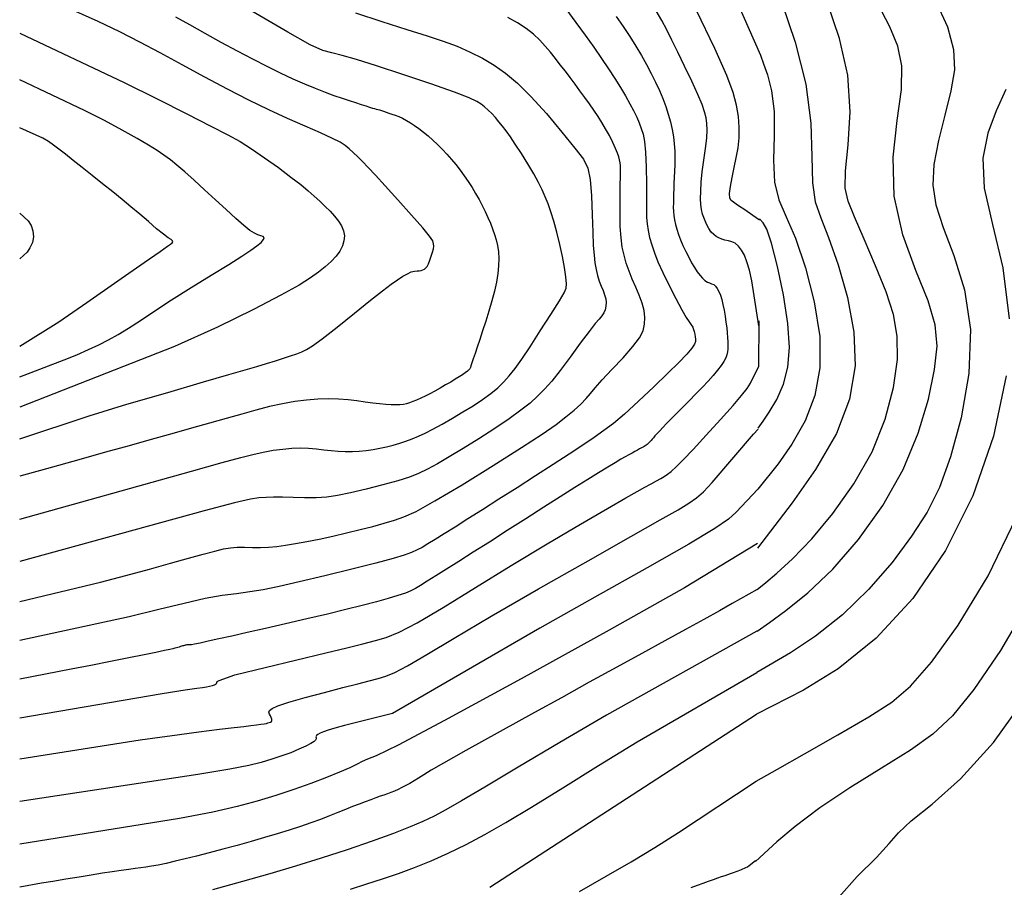
# Model space of a CAD drawing. Extents: x 359367 to 362567, y 1019128 to 1022286.
# Drawn here: x 359624 to 359726, y 1020432 to 1020522 of the extents above; entities that cross this region are included whole.
import ezdxf

# ---------------------------------------------------------------- set-up
doc = ezdxf.new("R2010")
doc.units = 0
doc.header["$LTSCALE"] = 25
doc.header["$MEASUREMENT"] = 0
doc.layers.add('INDEX', color=1, linetype='CONTINUOUS')
doc.layers.add('INTER', color=33, linetype='CONTINUOUS')

msp = doc.modelspace()

# ---------------------------------------------------------------- linework, layer by layer
at = {"layer": 'INDEX', "linetype": 'CONTINUOUS'}
for points, elevation in [([(359700.54, 1020463.24), (359701.42, 1020463.96), (359702.58, 1020464.93), (359704.2, 1020466.43), (359706.18, 1020468.48), (359708.37, 1020471.11), (359710.54, 1020474.17), (359712.41, 1020477.48), (359713.78, 1020480.87), (359714.63, 1020484.12), (359715.03, 1020487.02), (359715.02, 1020489.44), (359714.62, 1020491.66), (359713.85, 1020494.02), (359712.78, 1020496.72), (359711.61, 1020499.46), (359710.6, 1020501.77), (359709.94, 1020503.37), (359709.64, 1020504.74), (359709.67, 1020506.53), (359709.94, 1020509.22), (359710.13, 1020512.63), (359709.91, 1020516.4), (359709.04, 1020520.2), (359707.79, 1020523.85)], 2410), ([(359728.74, 1020462.17), (359725.7, 1020456.96), (359722.94, 1020452.92), (359720.72, 1020450.18), (359718.7, 1020448.29), (359716.37, 1020446.66), (359713.4, 1020444.79), (359710.11, 1020442.74), (359707, 1020440.68), (359704.46, 1020438.77), (359702.57, 1020437.17), (359700.37, 1020435.14)], 2400)]:
    msp.add_lwpolyline(points, dxfattribs=dict(at, elevation=elevation))
for points in [[(359685.98, 1020522.47), (359686.69, 1020521.43), (359687.37, 1020520.41), (359687.99, 1020519.41), (359688.57, 1020518.44), (359688.57, 1020518.44), (359689.11, 1020517.5), (359689.59, 1020516.59), (359690.03, 1020515.7), (359690.03, 1020515.7), (359690.43, 1020514.84), (359690.78, 1020514), (359691.08, 1020513.18), (359691.08, 1020513.18), (359691.35, 1020512.38), (359691.57, 1020511.58), (359691.75, 1020510.81), (359691.75, 1020510.81), (359691.88, 1020510.04), (359691.97, 1020509.3), (359692.03, 1020508.56), (359692.03, 1020508.56), (359692.04, 1020507.84), (359692.02, 1020507.15), (359691.99, 1020506.47), (359691.99, 1020506.47), (359691.96, 1020505.84), (359691.94, 1020505.24), (359691.92, 1020504.67), (359691.92, 1020504.67), (359691.9, 1020504.14), (359691.89, 1020503.64), (359691.88, 1020503.18), (359691.88, 1020503.18), (359691.87, 1020502.75), (359691.88, 1020502.33), (359691.91, 1020501.91), (359691.91, 1020501.91), (359691.98, 1020501.46), (359692.09, 1020500.99), (359692.23, 1020500.48), (359692.23, 1020500.48), (359692.4, 1020499.95), (359692.62, 1020499.39), (359692.87, 1020498.81), (359692.87, 1020498.81), (359693.15, 1020498.2), (359693.46, 1020497.59), (359693.76, 1020497.02), (359693.76, 1020497.02), (359694.06, 1020496.52), (359694.35, 1020496.08), (359694.63, 1020495.72), (359694.63, 1020495.72), (359694.89, 1020495.42), (359695.14, 1020495.19), (359695.39, 1020495.03), (359695.39, 1020495.03), (359695.61, 1020494.94), (359695.83, 1020494.86), (359696.04, 1020494.76), (359696.04, 1020494.76), (359696.23, 1020494.59), (359696.41, 1020494.36), (359696.58, 1020494.05), (359696.58, 1020494.05), (359696.73, 1020493.67), (359696.87, 1020493.22), (359697, 1020492.7), (359697, 1020492.7), (359697.12, 1020492.11), (359697.23, 1020491.49), (359697.31, 1020490.87), (359697.31, 1020490.87), (359697.39, 1020490.3), (359697.44, 1020489.77), (359697.48, 1020489.28), (359697.48, 1020489.28), (359697.51, 1020488.84), (359697.51, 1020488.45), (359697.5, 1020488.1), (359697.5, 1020488.1), (359697.47, 1020487.8), (359697.41, 1020487.5), (359697.28, 1020487.18), (359697.28, 1020487.18), (359697.08, 1020486.81), (359696.8, 1020486.39), (359696.44, 1020485.91), (359696.44, 1020485.91), (359695.99, 1020485.38), (359695.47, 1020484.8), (359694.87, 1020484.15), (359694.87, 1020484.15), (359694.2, 1020483.46), (359693.5, 1020482.76), (359692.82, 1020482.07), (359692.82, 1020482.07), (359692.2, 1020481.45), (359691.66, 1020480.9), (359691.18, 1020480.41), (359690.77, 1020479.99), (359690.44, 1020479.63), (359690.17, 1020479.34), (359690.17, 1020479.34), (359689.97, 1020479.12), (359689.83, 1020478.94), (359689.7, 1020478.79), (359689.7, 1020478.79), (359689.59, 1020478.66), (359689.47, 1020478.54), (359689.36, 1020478.43), (359689.36, 1020478.43), (359689.26, 1020478.33), (359689.16, 1020478.24), (359689.06, 1020478.17), (359689.06, 1020478.17), (359688.97, 1020478.1), (359688.86, 1020478.04), (359688.74, 1020477.97), (359688.74, 1020477.97), (359688.58, 1020477.88), (359688.39, 1020477.78), (359688.16, 1020477.65), (359688.16, 1020477.65), (359687.9, 1020477.51), (359687.61, 1020477.35), (359687.28, 1020477.17), (359687.28, 1020477.17), (359686.91, 1020476.96), (359686.46, 1020476.71), (359685.87, 1020476.36), (359685.87, 1020476.36), (359685.1, 1020475.9), (359684.15, 1020475.32), (359683.02, 1020474.61), (359683.02, 1020474.61), (359681.69, 1020473.78), (359680.18, 1020472.83), (359678.49, 1020471.75), (359678.49, 1020471.75), (359676.63, 1020470.57), (359674.71, 1020469.34), (359672.86, 1020468.16), (359672.86, 1020468.16), (359671.19, 1020467.1), (359669.71, 1020466.16), (359668.42, 1020465.35), (359668.42, 1020465.35), (359667.33, 1020464.66), (359666.44, 1020464.1), (359665.74, 1020463.67), (359665.74, 1020463.67), (359665.22, 1020463.36), (359664.74, 1020463.12), (359664.18, 1020462.89), (359664.18, 1020462.89), (359663.41, 1020462.64), (359662.41, 1020462.34), (359661.19, 1020461.99), (359661.19, 1020461.99), (359659.73, 1020461.61), (359658.04, 1020461.19), (359656.12, 1020460.72), (359656.12, 1020460.72), (359653.99, 1020460.22), (359651.8, 1020459.71), (359649.71, 1020459.23), (359649.71, 1020459.23), (359647.84, 1020458.8), (359646.24, 1020458.44), (359644.89, 1020458.14), (359644.89, 1020458.14), (359643.8, 1020457.9), (359642.97, 1020457.72), (359642.4, 1020457.61), (359642.4, 1020457.61), (359642.07, 1020457.55), (359641.92, 1020457.53), (359641.84, 1020457.53), (359641.84, 1020457.53), (359641.78, 1020457.54), (359641.72, 1020457.53), (359641.65, 1020457.53), (359641.65, 1020457.53), (359641.58, 1020457.52), (359641.5, 1020457.5), (359641.43, 1020457.49), (359641.43, 1020457.49), (359641.34, 1020457.47), (359641.26, 1020457.44), (359641.16, 1020457.42), (359641.16, 1020457.42), (359641.05, 1020457.39), (359640.93, 1020457.35), (359640.8, 1020457.31), (359640.8, 1020457.31), (359640.66, 1020457.27), (359640.51, 1020457.23), (359640.34, 1020457.19), (359640.15, 1020457.13), (359639.83, 1020457.06), (359639.28, 1020456.94), (359639.28, 1020456.94), (359638.4, 1020456.75), (359637.17, 1020456.51), (359635.6, 1020456.19), (359635.6, 1020456.19), (359633.71, 1020455.82), (359631.66, 1020455.41), (359629.63, 1020455.02), (359624.32, 1020453.98)], [(359640.42, 1020522.43), (359641.86, 1020521.63), (359641.86, 1020521.63), (359643.45, 1020520.75), (359645.12, 1020519.83), (359646.78, 1020518.93), (359646.78, 1020518.93), (359648.37, 1020518.1), (359649.85, 1020517.34), (359651.25, 1020516.66), (359651.25, 1020516.66), (359652.55, 1020516.04), (359653.75, 1020515.51), (359654.86, 1020515.05), (359654.86, 1020515.05), (359655.88, 1020514.65), (359656.8, 1020514.32), (359657.64, 1020514.04), (359657.64, 1020514.04), (359658.38, 1020513.79), (359659.04, 1020513.57), (359659.6, 1020513.38), (359659.6, 1020513.38), (359660.08, 1020513.23), (359660.47, 1020513.1), (359660.77, 1020513.01), (359660.77, 1020513.01), (359660.99, 1020512.95), (359661.16, 1020512.91), (359661.32, 1020512.87), (359661.32, 1020512.87), (359661.49, 1020512.81), (359661.7, 1020512.75), (359661.93, 1020512.68), (359661.93, 1020512.68), (359662.19, 1020512.59), (359662.48, 1020512.49), (359662.79, 1020512.39), (359662.79, 1020512.39), (359663.14, 1020512.26), (359663.5, 1020512.12), (359663.88, 1020511.95), (359663.88, 1020511.95), (359664.28, 1020511.74), (359664.7, 1020511.49), (359665.13, 1020511.21), (359665.13, 1020511.21), (359665.58, 1020510.89), (359666.04, 1020510.53), (359666.52, 1020510.13), (359666.52, 1020510.13), (359667.01, 1020509.7), (359667.51, 1020509.23), (359668, 1020508.74), (359668, 1020508.74), (359668.48, 1020508.23), (359668.95, 1020507.71), (359669.4, 1020507.16), (359669.4, 1020507.16), (359669.84, 1020506.6), (359670.26, 1020506.02), (359670.67, 1020505.42), (359671.07, 1020504.8), (359671.44, 1020504.18), (359671.8, 1020503.55), (359671.8, 1020503.55), (359672.13, 1020502.93), (359672.43, 1020502.32), (359672.71, 1020501.71), (359672.71, 1020501.71), (359672.96, 1020501.12), (359673.19, 1020500.53), (359673.39, 1020499.95), (359673.39, 1020499.95), (359673.57, 1020499.38), (359673.71, 1020498.79), (359673.8, 1020498.16), (359673.8, 1020498.16), (359673.83, 1020497.47), (359673.81, 1020496.72), (359673.73, 1020495.91), (359673.73, 1020495.91), (359673.59, 1020495.03), (359673.39, 1020494.09), (359673.13, 1020493.09), (359673.13, 1020493.09), (359672.82, 1020492.03), (359672.48, 1020490.97), (359672.15, 1020489.97), (359672.15, 1020489.97), (359671.86, 1020489.08), (359671.6, 1020488.31), (359671.38, 1020487.65), (359671.38, 1020487.65), (359671.2, 1020487.1), (359671.06, 1020486.68), (359670.96, 1020486.38), (359670.96, 1020486.38), (359670.9, 1020486.18), (359670.83, 1020486.05), (359670.74, 1020485.94), (359670.74, 1020485.94), (359670.59, 1020485.81), (359670.37, 1020485.64), (359670.09, 1020485.45), (359670.09, 1020485.45), (359669.75, 1020485.23), (359669.34, 1020484.98), (359668.87, 1020484.69), (359668.87, 1020484.69), (359668.34, 1020484.39), (359667.78, 1020484.07), (359667.23, 1020483.76), (359667.23, 1020483.76), (359666.7, 1020483.48), (359666.21, 1020483.23), (359665.76, 1020483.01), (359665.76, 1020483.01), (359665.34, 1020482.83), (359664.95, 1020482.67), (359664.61, 1020482.54), (359664.61, 1020482.54), (359664.29, 1020482.45), (359663.97, 1020482.38), (359663.62, 1020482.34), (359663.62, 1020482.34), (359663.2, 1020482.33), (359662.71, 1020482.34), (359662.15, 1020482.37), (359662.15, 1020482.37), (359661.51, 1020482.43), (359660.8, 1020482.51), (359660.02, 1020482.61), (359660.02, 1020482.61), (359659.17, 1020482.74), (359658.25, 1020482.86), (359657.27, 1020482.94), (359657.27, 1020482.94), (359656.23, 1020482.97), (359655.12, 1020482.94), (359653.97, 1020482.83), (359653.97, 1020482.83), (359652.75, 1020482.67), (359651.47, 1020482.44), (359650.14, 1020482.15), (359650.14, 1020482.15), (359648.74, 1020481.8), (359647.26, 1020481.39), (359645.66, 1020480.94), (359645.66, 1020480.94), (359643.93, 1020480.45), (359642.06, 1020479.92), (359640.05, 1020479.35), (359640.05, 1020479.35), (359637.91, 1020478.75), (359635.62, 1020478.11), (359633.2, 1020477.43), (359633.2, 1020477.43), (359630.68, 1020476.73), (359628.34, 1020476.08), (359626.48, 1020475.56), (359624.32, 1020474.95)], [(359624.32, 1020502.15), (359625.21, 1020501.34), (359625.49, 1020500.87), (359625.69, 1020500.32), (359625.75, 1020499.71), (359625.75, 1020499.71), (359625.63, 1020499.11), (359625.38, 1020498.56), (359625.09, 1020498.11), (359624.32, 1020497.43)], [(359700.54, 1020463.24), (359697.95, 1020461.79), (359696.63, 1020461.05), (359695.01, 1020460.16), (359693.13, 1020459.12), (359693.13, 1020459.12), (359691, 1020457.95), (359688.63, 1020456.64), (359686.02, 1020455.21), (359686.02, 1020455.21), (359683.19, 1020453.66), (359680.3, 1020452.07), (359677.53, 1020450.55), (359670.43, 1020446.62)], [(359670.43, 1020446.62), (359666.86, 1020444.57), (359666.1, 1020444.11), (359665.53, 1020443.76), (359665.08, 1020443.48), (359665.08, 1020443.48), (359664.65, 1020443.22), (359664.23, 1020442.99), (359663.82, 1020442.78), (359663.82, 1020442.78), (359663.43, 1020442.59), (359663.05, 1020442.42), (359662.69, 1020442.27), (359662.69, 1020442.27), (359662.33, 1020442.14), (359661.96, 1020442.01), (359661.56, 1020441.88), (359661.56, 1020441.88), (359661.11, 1020441.71), (359660.6, 1020441.53), (359660.03, 1020441.31), (359660.03, 1020441.31), (359659.41, 1020441.07), (359658.73, 1020440.81), (359657.99, 1020440.51), (359657.99, 1020440.51), (359657.2, 1020440.19), (359656.34, 1020439.85), (359655.41, 1020439.5), (359655.41, 1020439.5), (359654.41, 1020439.14), (359653.33, 1020438.77), (359652.17, 1020438.39), (359652.17, 1020438.39), (359650.94, 1020438.01), (359649.62, 1020437.61), (359648.23, 1020437.21), (359648.23, 1020437.21), (359646.78, 1020436.81), (359645.31, 1020436.41), (359643.9, 1020436.04), (359643.9, 1020436.04), (359642.6, 1020435.71), (359641.42, 1020435.42), (359640.37, 1020435.17), (359640.37, 1020435.17), (359639.44, 1020434.95), (359638.63, 1020434.78), (359637.95, 1020434.65), (359637.95, 1020434.65), (359637.37, 1020434.56), (359636.84, 1020434.49), (359636.27, 1020434.42), (359636.27, 1020434.42), (359635.6, 1020434.32), (359634.8, 1020434.21), (359633.89, 1020434.07), (359633.89, 1020434.07), (359632.86, 1020433.92), (359631.72, 1020433.73), (359630.45, 1020433.53), (359630.45, 1020433.53), (359629.09, 1020433.31), (359627.76, 1020433.09), (359626.58, 1020432.89), (359624.32, 1020432.49)], [(359693.73, 1020432.44), (359694.38, 1020432.68), (359694.97, 1020432.9), (359694.97, 1020432.9), (359695.52, 1020433.1), (359696.02, 1020433.28), (359696.47, 1020433.44), (359696.47, 1020433.44), (359696.86, 1020433.58), (359697.22, 1020433.71), (359697.52, 1020433.81), (359697.77, 1020433.89), (359697.99, 1020433.97), (359698.19, 1020434.04), (359698.19, 1020434.04), (359698.38, 1020434.1), (359698.56, 1020434.17), (359698.74, 1020434.24), (359698.74, 1020434.24), (359698.91, 1020434.31), (359699.07, 1020434.37), (359699.23, 1020434.44), (359699.23, 1020434.44), (359699.38, 1020434.52), (359699.54, 1020434.6), (359699.71, 1020434.72), (359700.37, 1020435.23)]]:
    msp.add_lwpolyline(points, dxfattribs=at)
at = {"layer": 'INTER', "linetype": 'CONTINUOUS'}
for p, q in [((359700.17, 1020479.31, 2416), (359700.64, 1020479.84, 2416)), ((359700.46, 1020450.35, 2404), (359672.89, 1020432.46, 2404))]:
    msp.add_line(p, q, dxfattribs=at)
at = {"layer": 'INTER', "linetype": 'CONTINUOUS', "flags": 128}
for points in [[(359700.95, 1020529.43), (359701.9, 1020527), (359703.1, 1020523.87), (359704.47, 1020519.81), (359705.57, 1020515.47), (359706.07, 1020511.45), (359706.18, 1020508), (359706.24, 1020505.28), (359706.53, 1020503.33), (359707.1, 1020501.66), (359707.91, 1020499.64), (359708.91, 1020496.82), (359709.87, 1020493.43), (359710.53, 1020489.84), (359710.65, 1020486.36), (359710.08, 1020482.92), (359708.72, 1020479.36), (359706.57, 1020475.64), (359704.16, 1020472.2), (359700.57, 1020467.53)], [(359718.92, 1020524.17), (359720.19, 1020521.39), (359720.84, 1020519.06), (359720.92, 1020516.97), (359720.56, 1020514.78), (359719.94, 1020512.28), (359719.27, 1020509.64), (359718.78, 1020507.17), (359718.68, 1020505.04), (359719, 1020503), (359719.76, 1020500.67), (359720.87, 1020497.76), (359721.96, 1020494.23), (359722.58, 1020490.13), (359722.4, 1020485.57), (359721.61, 1020481.01), (359720.52, 1020476.97), (359719.39, 1020473.81), (359718.1, 1020471.23), (359716.5, 1020468.76), (359714.47, 1020466.05), (359712.05, 1020463.26), (359709.36, 1020460.64), (359706.55, 1020458.43), (359703.97, 1020456.72), (359700.49, 1020454.66)], [(359700.52, 1020458.95), (359701.81, 1020459.86), (359703.5, 1020461.07), (359705.77, 1020462.9), (359708.37, 1020465.36), (359711.02, 1020468.42), (359713.51, 1020471.92), (359715.61, 1020475.65), (359717.18, 1020479.41), (359718.24, 1020482.94), (359718.87, 1020485.98), (359719.13, 1020488.41), (359718.94, 1020490.6), (359718.21, 1020493.07), (359716.95, 1020496.22), (359715.6, 1020499.92), (359714.7, 1020503.92), (359714.6, 1020507.95), (359715.01, 1020511.72), (359715.44, 1020514.92), (359715.48, 1020517.39), (359715.07, 1020519.41), (359714.23, 1020521.41), (359713.03, 1020523.7)], [(359700.88, 1020518.46), (359701.2, 1020517.59), (359701.59, 1020516.44), (359702, 1020514.78), (359702.28, 1020512.65), (359702.29, 1020510.18), (359702.23, 1020507.64), (359702.32, 1020505.36), (359702.77, 1020503.53), (359703.52, 1020501.77), (359704.48, 1020499.55), (359705.52, 1020496.51), (359706.44, 1020492.97), (359707, 1020489.39), (359707.01, 1020486.17), (359706.49, 1020483.3), (359705.49, 1020480.69), (359704.13, 1020478.29), (359702.69, 1020476.24), (359700.61, 1020473.62)], [(359726.23, 1020514.93), (359725.24, 1020512.72), (359724.37, 1020510.41), (359723.87, 1020507.82), (359724, 1020504.74), (359724.86, 1020500.97), (359725.94, 1020496.48), (359726.59, 1020491.24)], [(359700.64, 1020479.94), (359701.15, 1020480.66), (359701.79, 1020481.59), (359702.57, 1020482.9), (359703.27, 1020484.46), (359703.72, 1020486.22), (359703.88, 1020488.28), (359703.72, 1020490.76), (359703.27, 1020493.69), (359702.65, 1020496.64), (359702.02, 1020499.04), (359701.53, 1020500.48), (359701.17, 1020501.16), (359700.78, 1020501.55)], [(359700.71, 1020491.02), (359700.68, 1020486.28)], [(359726.26, 1020485.33), (359724.96, 1020479.09), (359722.83, 1020472.95), (359719.99, 1020467.3), (359716.61, 1020462.33), (359712.85, 1020458.21), (359708.92, 1020455.07), (359705.32, 1020452.84), (359700.46, 1020450.36)], [(359700.42, 1020443.45), (359702.63, 1020444.69), (359705.43, 1020446.27), (359708.86, 1020448.23), (359712.06, 1020450.1), (359714.45, 1020451.61), (359716.39, 1020453.27), (359718.54, 1020455.75), (359721.32, 1020459.58), (359724.42, 1020464.67), (359727.33, 1020470.73)], [(359708.99, 1020431.45), (359710.87, 1020433.59), (359712.86, 1020435.57), (359714.16, 1020436.99), (359715.13, 1020438.1), (359716.44, 1020439.34), (359718.61, 1020441.08), (359721.54, 1020443.68), (359724.97, 1020447.45), (359728.65, 1020452.57)]]:
    msp.add_lwpolyline(points, dxfattribs=at)
at = {"layer": 'INTER', "linetype": 'CONTINUOUS'}
for points in [[(359624.32, 1020478.84), (359631.49, 1020481.21), (359635.4, 1020482.39), (359639.62, 1020483.63), (359643.33, 1020484.7), (359643.33, 1020484.7), (359645.92, 1020485.46), (359647.62, 1020485.95), (359648.81, 1020486.3), (359648.81, 1020486.3), (359649.83, 1020486.61), (359650.76, 1020486.89), (359651.59, 1020487.16), (359651.59, 1020487.16), (359652.32, 1020487.4), (359652.95, 1020487.62), (359653.48, 1020487.83), (359653.48, 1020487.83), (359653.96, 1020488.04), (359654.58, 1020488.42), (359655.59, 1020489.16), (359655.59, 1020489.16), (359657.12, 1020490.37), (359658.91, 1020491.8), (359660.58, 1020493.14), (359660.58, 1020493.14), (359661.82, 1020494.12), (359662.7, 1020494.8), (359663.36, 1020495.27), (359663.36, 1020495.27), (359663.91, 1020495.63), (359664.39, 1020495.89), (359664.79, 1020496.07), (359664.79, 1020496.07), (359665.11, 1020496.15), (359665.38, 1020496.18), (359665.6, 1020496.2), (359665.6, 1020496.2), (359665.81, 1020496.23), (359665.99, 1020496.29), (359666.15, 1020496.37), (359666.15, 1020496.37), (359666.3, 1020496.48), (359666.43, 1020496.65), (359666.57, 1020496.91), (359666.57, 1020496.91), (359666.72, 1020497.28), (359666.86, 1020497.7), (359666.99, 1020498.11), (359666.99, 1020498.11), (359667.08, 1020498.45), (359667.11, 1020498.73), (359667.1, 1020498.99), (359667.1, 1020498.99), (359667, 1020499.28), (359666.67, 1020499.77), (359665.97, 1020500.62), (359665.97, 1020500.62), (359664.8, 1020501.95), (359663.41, 1020503.51), (359662.09, 1020504.97), (359662.09, 1020504.97), (359661.09, 1020506.07), (359660.34, 1020506.86), (359659.76, 1020507.47), (359659.76, 1020507.47), (359659.25, 1020507.98), (359658.78, 1020508.43), (359658.37, 1020508.81), (359658.37, 1020508.81), (359657.97, 1020509.13), (359657.45, 1020509.47), (359656.63, 1020509.88), (359656.63, 1020509.88), (359655.4, 1020510.44), (359653.82, 1020511.13), (359652.01, 1020511.94), (359652.01, 1020511.94), (359650.07, 1020512.83), (359648.01, 1020513.84), (359645.8, 1020514.95), (359645.8, 1020514.95), (359643.47, 1020516.19), (359641.1, 1020517.47), (359638.82, 1020518.7), (359638.82, 1020518.7), (359636.72, 1020519.81), (359634.66, 1020520.87), (359632.44, 1020521.94), (359624.32, 1020525.59)], [(359698.39, 1020524.08), (359700.88, 1020518.46)], [(359680.76, 1020523.28), (359681.8, 1020521.86), (359681.8, 1020521.86), (359682.76, 1020520.53), (359683.64, 1020519.29), (359684.44, 1020518.14), (359684.44, 1020518.14), (359685.16, 1020517.07), (359685.82, 1020516.06), (359686.41, 1020515.13), (359686.41, 1020515.13), (359686.93, 1020514.26), (359687.39, 1020513.46), (359687.77, 1020512.74), (359687.77, 1020512.74), (359688.09, 1020512.08), (359688.34, 1020511.47), (359688.56, 1020510.89), (359688.56, 1020510.89), (359688.74, 1020510.3), (359688.89, 1020509.54), (359689, 1020508.44), (359689, 1020508.44), (359689.06, 1020506.9), (359689.09, 1020505.19), (359689.09, 1020503.64), (359689.09, 1020503.64), (359689.09, 1020502.51), (359689.11, 1020501.7), (359689.16, 1020501.04), (359689.16, 1020501.04), (359689.27, 1020500.36), (359689.42, 1020499.64), (359689.64, 1020498.87), (359689.64, 1020498.87), (359689.91, 1020498.05), (359690.28, 1020497.12), (359690.78, 1020496), (359690.78, 1020496), (359691.43, 1020494.68), (359692.12, 1020493.32), (359692.75, 1020492.16), (359692.75, 1020492.16), (359693.2, 1020491.38), (359693.51, 1020490.9), (359693.72, 1020490.59), (359693.72, 1020490.59), (359693.87, 1020490.36), (359693.97, 1020490.14), (359694.04, 1020489.91), (359694.04, 1020489.91), (359694.1, 1020489.65), (359694.14, 1020489.37), (359694.16, 1020489.11), (359694.16, 1020489.11), (359694.16, 1020488.87), (359694.06, 1020488.6), (359693.78, 1020488.2), (359693.78, 1020488.2), (359693.26, 1020487.59), (359692.45, 1020486.73), (359691.31, 1020485.6), (359689.85, 1020484.19), (359688.28, 1020482.7), (359686.83, 1020481.39), (359686.83, 1020481.39), (359685.68, 1020480.41), (359684.7, 1020479.67), (359683.7, 1020478.97), (359683.7, 1020478.97), (359682.51, 1020478.17), (359681.1, 1020477.24), (359679.46, 1020476.18), (359679.46, 1020476.18), (359677.63, 1020475), (359675.72, 1020473.77), (359673.85, 1020472.58), (359673.85, 1020472.58), (359672.15, 1020471.5), (359670.65, 1020470.54), (359669.33, 1020469.71), (359669.33, 1020469.71), (359668.2, 1020469), (359667.25, 1020468.42), (359666.5, 1020467.96), (359666.5, 1020467.96), (359665.91, 1020467.61), (359665.4, 1020467.34), (359664.82, 1020467.09), (359664.82, 1020467.09), (359664.06, 1020466.81), (359662.9, 1020466.46), (359661.13, 1020465.98), (359661.13, 1020465.98), (359658.65, 1020465.35), (359655.84, 1020464.66), (359653.21, 1020464.04), (359653.21, 1020464.04), (359651.12, 1020463.56), (359649.48, 1020463.23), (359648.09, 1020463), (359648.09, 1020463), (359646.73, 1020462.82), (359645.25, 1020462.62), (359643.49, 1020462.31), (359643.49, 1020462.31), (359641.31, 1020461.82), (359638.7, 1020461.18), (359635.62, 1020460.44), (359624.32, 1020457.98)], [(359624.32, 1020470.52), (359642.08, 1020475.49), (359645.26, 1020476.38), (359647.16, 1020476.91), (359648.4, 1020477.22), (359648.4, 1020477.22), (359649.48, 1020477.46), (359650.51, 1020477.64), (359651.5, 1020477.77), (359651.5, 1020477.77), (359652.44, 1020477.85), (359653.34, 1020477.89), (359654.18, 1020477.86), (359654.18, 1020477.86), (359654.98, 1020477.79), (359655.75, 1020477.7), (359656.5, 1020477.61), (359656.5, 1020477.61), (359657.24, 1020477.55), (359657.97, 1020477.52), (359658.7, 1020477.52), (359658.7, 1020477.52), (359659.42, 1020477.56), (359660.13, 1020477.62), (359660.84, 1020477.72), (359660.84, 1020477.72), (359661.54, 1020477.85), (359662.23, 1020478.01), (359662.92, 1020478.18), (359662.92, 1020478.18), (359663.59, 1020478.38), (359664.24, 1020478.6), (359664.89, 1020478.84), (359664.89, 1020478.84), (359665.53, 1020479.1), (359666.23, 1020479.42), (359667.03, 1020479.83), (359667.03, 1020479.83), (359667.98, 1020480.35), (359669.04, 1020480.96), (359670.12, 1020481.61), (359670.12, 1020481.61), (359671.18, 1020482.25), (359672.16, 1020482.89), (359673.02, 1020483.5), (359673.02, 1020483.5), (359673.73, 1020484.1), (359674.35, 1020484.7), (359674.92, 1020485.35), (359674.92, 1020485.35), (359675.52, 1020486.1), (359676.21, 1020487.05), (359677.07, 1020488.33), (359677.07, 1020488.33), (359678.12, 1020489.97), (359679.21, 1020491.68), (359680.09, 1020493.07), (359680.09, 1020493.07), (359680.6, 1020493.9), (359680.81, 1020494.38), (359680.83, 1020494.84), (359680.83, 1020494.84), (359680.76, 1020495.56), (359680.62, 1020496.52), (359680.41, 1020497.66), (359680.41, 1020497.66), (359680.14, 1020498.91), (359679.83, 1020500.17), (359679.51, 1020501.32), (359679.51, 1020501.32), (359679.21, 1020502.28), (359678.92, 1020503.1), (359678.63, 1020503.83), (359678.63, 1020503.83), (359678.31, 1020504.56), (359677.93, 1020505.33), (359677.44, 1020506.21), (359677.44, 1020506.21), (359676.83, 1020507.24), (359676.17, 1020508.31), (359675.54, 1020509.28), (359675.54, 1020509.28), (359675.03, 1020510.05), (359674.6, 1020510.64), (359674.22, 1020511.14), (359674.22, 1020511.14), (359673.85, 1020511.6), (359673.48, 1020512.03), (359673.11, 1020512.43), (359673.11, 1020512.43), (359672.74, 1020512.8), (359672.37, 1020513.13), (359672, 1020513.42), (359672, 1020513.42), (359671.56, 1020513.7), (359670.77, 1020514.07), (359669.25, 1020514.65), (359669.25, 1020514.65), (359666.82, 1020515.51), (359663.93, 1020516.49), (359661.21, 1020517.38), (359659.13, 1020518.02), (359657.64, 1020518.44), (359656.57, 1020518.71), (359656.57, 1020518.71), (359655.66, 1020518.97), (359654.35, 1020519.55), (359652.02, 1020520.84), (359652.02, 1020520.84), (359648.32, 1020523.04)], [(359700.71, 1020490.49), (359699.98, 1020495.17), (359699.73, 1020496.27), (359699.48, 1020497.13), (359699.21, 1020497.8), (359699.21, 1020497.8), (359698.92, 1020498.33), (359698.6, 1020498.74), (359698.27, 1020499.03), (359698.27, 1020499.03), (359697.92, 1020499.2), (359697.56, 1020499.3), (359697.21, 1020499.37), (359697.21, 1020499.37), (359696.88, 1020499.47), (359696.57, 1020499.6), (359696.29, 1020499.75), (359696.29, 1020499.75), (359696.04, 1020499.95), (359695.79, 1020500.2), (359695.55, 1020500.55), (359695.55, 1020500.55), (359695.31, 1020501), (359695.08, 1020501.52), (359694.89, 1020502.03), (359694.89, 1020502.03), (359694.77, 1020502.52), (359694.71, 1020503.03), (359694.68, 1020503.64), (359694.68, 1020503.64), (359694.7, 1020504.41), (359694.75, 1020505.35), (359694.85, 1020506.43), (359694.85, 1020506.43), (359695.02, 1020507.64), (359695.19, 1020508.84), (359695.32, 1020509.91), (359695.32, 1020509.91), (359695.37, 1020510.75), (359695.35, 1020511.42), (359695.25, 1020512.01), (359695.25, 1020512.01), (359695.1, 1020512.63), (359694.84, 1020513.39), (359694.4, 1020514.42), (359694.4, 1020514.42), (359693.77, 1020515.8), (359693.04, 1020517.33), (359692.33, 1020518.8), (359692.33, 1020518.8), (359691.73, 1020520.04), (359691.2, 1020521.08), (359690.67, 1020522.06), (359690.67, 1020522.06), (359690.08, 1020523.05)], [(359700.78, 1020501.44), (359699.14, 1020502.56), (359698.71, 1020502.85), (359698.36, 1020503.08), (359698.08, 1020503.28), (359698.08, 1020503.28), (359697.86, 1020503.46), (359697.72, 1020503.71), (359697.68, 1020504.17), (359697.68, 1020504.17), (359697.77, 1020504.9), (359697.95, 1020505.83), (359698.16, 1020506.85), (359698.16, 1020506.85), (359698.38, 1020507.87), (359698.56, 1020508.89), (359698.67, 1020509.94), (359698.67, 1020509.94), (359698.69, 1020511.02), (359698.6, 1020512.15), (359698.41, 1020513.32), (359698.41, 1020513.32), (359698.07, 1020514.6), (359697.41, 1020516.39), (359696.16, 1020519.16), (359696.16, 1020519.16), (359694.25, 1020523.1)], [(359659.01, 1020522.85), (359661.73, 1020521.95), (359664.32, 1020521.13), (359664.32, 1020521.13), (359666.42, 1020520.46), (359668.1, 1020519.92), (359669.53, 1020519.39), (359669.53, 1020519.39), (359670.87, 1020518.8), (359672.15, 1020518.15), (359673.36, 1020517.43), (359673.36, 1020517.43), (359674.53, 1020516.61), (359675.76, 1020515.58), (359677.15, 1020514.21), (359677.15, 1020514.21), (359678.75, 1020512.43), (359680.36, 1020510.53), (359681.7, 1020508.88), (359681.7, 1020508.88), (359682.57, 1020507.73), (359683.04, 1020506.78), (359683.28, 1020505.61), (359683.28, 1020505.61), (359683.41, 1020503.93), (359683.49, 1020501.98), (359683.54, 1020500.18), (359683.54, 1020500.18), (359683.6, 1020498.81), (359683.68, 1020497.81), (359683.77, 1020497.03), (359683.77, 1020497.03), (359683.89, 1020496.33), (359684.04, 1020495.7), (359684.22, 1020495.12), (359684.22, 1020495.12), (359684.41, 1020494.61), (359684.61, 1020494.14), (359684.77, 1020493.7), (359684.77, 1020493.7), (359684.88, 1020493.29), (359684.92, 1020492.9), (359684.9, 1020492.52), (359684.9, 1020492.52), (359684.83, 1020492.17), (359684.69, 1020491.84), (359684.49, 1020491.52), (359684.49, 1020491.52), (359684.22, 1020491.2), (359683.8, 1020490.73), (359683.16, 1020489.93), (359683.16, 1020489.93), (359682.25, 1020488.7), (359681.2, 1020487.26), (359680.19, 1020485.89), (359680.19, 1020485.89), (359679.32, 1020484.8), (359678.57, 1020483.95), (359677.85, 1020483.23), (359677.85, 1020483.23), (359677.06, 1020482.52), (359676.11, 1020481.77), (359674.91, 1020480.9), (359674.91, 1020480.9), (359673.41, 1020479.9), (359671.76, 1020478.84), (359670.14, 1020477.83), (359670.14, 1020477.83), (359668.71, 1020476.96), (359667.49, 1020476.24), (359666.45, 1020475.68), (359666.45, 1020475.68), (359665.54, 1020475.24), (359664.59, 1020474.87), (359663.41, 1020474.5), (359663.41, 1020474.5), (359661.86, 1020474.06), (359660.14, 1020473.62), (359658.51, 1020473.23), (359657.18, 1020472.96), (359656.05, 1020472.8), (359654.96, 1020472.73), (359654.96, 1020472.73), (359653.77, 1020472.72), (359652.58, 1020472.76), (359651.48, 1020472.79), (359651.48, 1020472.79), (359650.56, 1020472.8), (359649.78, 1020472.77), (359649.04, 1020472.71), (359649.04, 1020472.71), (359648.16, 1020472.58), (359646.51, 1020472.2), (359643.37, 1020471.39), (359624.32, 1020466.16)], [(359624.32, 1020462.02), (359632.68, 1020464.01), (359635.3, 1020464.7), (359637.73, 1020465.36), (359639.9, 1020465.97), (359639.9, 1020465.97), (359641.75, 1020466.49), (359643.27, 1020466.91), (359644.47, 1020467.23), (359644.47, 1020467.23), (359645.37, 1020467.44), (359646.09, 1020467.56), (359646.78, 1020467.62), (359646.78, 1020467.62), (359647.54, 1020467.62), (359648.37, 1020467.61), (359649.21, 1020467.6), (359649.21, 1020467.6), (359650.03, 1020467.63), (359650.88, 1020467.71), (359651.79, 1020467.83), (359651.79, 1020467.83), (359652.83, 1020468), (359653.99, 1020468.21), (359655.27, 1020468.47), (359655.27, 1020468.47), (359656.67, 1020468.78), (359658.11, 1020469.11), (359659.52, 1020469.45), (359659.52, 1020469.45), (359660.81, 1020469.78), (359661.99, 1020470.1), (359663.04, 1020470.42), (359663.04, 1020470.42), (359664.03, 1020470.76), (359665.3, 1020471.33), (359667.24, 1020472.4), (359667.24, 1020472.4), (359670.05, 1020474.08), (359673.26, 1020476.07), (359676.18, 1020477.92), (359676.18, 1020477.92), (359678.31, 1020479.32), (359679.75, 1020480.32), (359680.77, 1020481.1), (359680.77, 1020481.1), (359681.61, 1020481.79), (359682.31, 1020482.41), (359682.87, 1020482.98), (359682.87, 1020482.98), (359683.32, 1020483.51), (359683.8, 1020484.11), (359684.5, 1020484.91), (359684.5, 1020484.91), (359685.52, 1020485.99), (359686.68, 1020487.21), (359687.69, 1020488.35), (359687.69, 1020488.35), (359688.37, 1020489.26), (359688.74, 1020490), (359688.9, 1020490.67), (359688.9, 1020490.67), (359688.92, 1020491.37), (359688.84, 1020492.09), (359688.64, 1020492.86), (359688.64, 1020492.86), (359688.34, 1020493.66), (359687.98, 1020494.49), (359687.62, 1020495.32), (359687.62, 1020495.32), (359687.29, 1020496.15), (359687.01, 1020496.98), (359686.78, 1020497.8), (359686.78, 1020497.8), (359686.6, 1020498.64), (359686.47, 1020499.59), (359686.39, 1020500.78), (359686.39, 1020500.78), (359686.36, 1020502.25), (359686.37, 1020503.78), (359686.39, 1020505.08), (359686.39, 1020505.08), (359686.41, 1020505.93), (359686.42, 1020506.42), (359686.42, 1020506.74), (359686.42, 1020506.74), (359686.4, 1020507.04), (359686.36, 1020507.34), (359686.3, 1020507.65), (359686.3, 1020507.65), (359686.23, 1020507.97), (359686.1, 1020508.35), (359685.91, 1020508.83), (359685.91, 1020508.83), (359685.62, 1020509.46), (359685.26, 1020510.16), (359684.87, 1020510.87), (359684.87, 1020510.87), (359684.48, 1020511.53), (359684.09, 1020512.15), (359683.67, 1020512.78), (359683.21, 1020513.43), (359682.72, 1020514.11), (359682.22, 1020514.8), (359682.22, 1020514.8), (359681.72, 1020515.49), (359681.21, 1020516.16), (359680.71, 1020516.83), (359680.71, 1020516.83), (359680.19, 1020517.48), (359679.68, 1020518.13), (359679.16, 1020518.77), (359679.16, 1020518.77), (359678.63, 1020519.41), (359678.07, 1020520.03), (359677.42, 1020520.63), (359677.42, 1020520.63), (359676.66, 1020521.23), (359675.78, 1020521.8), (359674.78, 1020522.36)], [(359624.32, 1020520.76), (359635.1, 1020515.66), (359638.51, 1020513.97), (359641.58, 1020512.42), (359644.07, 1020511.15), (359644.07, 1020511.15), (359645.82, 1020510.25), (359647.1, 1020509.54), (359648.28, 1020508.81), (359648.28, 1020508.81), (359649.63, 1020507.88), (359651.06, 1020506.85), (359652.35, 1020505.88), (359652.35, 1020505.88), (359653.36, 1020505.1), (359654.13, 1020504.47), (359654.76, 1020503.91), (359654.76, 1020503.91), (359655.35, 1020503.38), (359655.89, 1020502.85), (359656.41, 1020502.34), (359656.41, 1020502.34), (359656.87, 1020501.83), (359657.28, 1020501.33), (359657.59, 1020500.83), (359657.59, 1020500.83), (359657.79, 1020500.32), (359657.87, 1020499.81), (359657.83, 1020499.29), (359657.83, 1020499.29), (359657.68, 1020498.76), (359657.4, 1020498.23), (359657.01, 1020497.69), (359657.01, 1020497.69), (359656.5, 1020497.14), (359655.89, 1020496.59), (359655.19, 1020496.04), (359655.19, 1020496.04), (359654.38, 1020495.46), (359653.19, 1020494.72), (359651.3, 1020493.66), (359651.3, 1020493.66), (359648.47, 1020492.18), (359644.76, 1020490.37), (359640.33, 1020488.37), (359624.32, 1020482.08)], [(359624.32, 1020485.23), (359628.93, 1020486.98), (359630.24, 1020487.52), (359631.43, 1020488.04), (359632.51, 1020488.55), (359632.51, 1020488.55), (359633.5, 1020489.05), (359634.48, 1020489.59), (359635.55, 1020490.25), (359635.55, 1020490.25), (359636.8, 1020491.07), (359638.27, 1020492.06), (359640.02, 1020493.2), (359640.02, 1020493.2), (359642.05, 1020494.47), (359644.12, 1020495.74), (359645.93, 1020496.85), (359645.93, 1020496.85), (359647.28, 1020497.7), (359648.21, 1020498.31), (359648.84, 1020498.77), (359648.84, 1020498.77), (359649.26, 1020499.13), (359649.51, 1020499.41), (359649.58, 1020499.6), (359649.58, 1020499.6), (359649.48, 1020499.72), (359649.25, 1020499.8), (359648.94, 1020499.9), (359648.94, 1020499.9), (359648.57, 1020500.07), (359648.11, 1020500.36), (359647.48, 1020500.86), (359647.48, 1020500.86), (359646.65, 1020501.59), (359645.65, 1020502.51), (359644.56, 1020503.53), (359644.56, 1020503.53), (359643.43, 1020504.57), (359642.34, 1020505.56), (359641.37, 1020506.42), (359641.37, 1020506.42), (359640.57, 1020507.1), (359639.89, 1020507.65), (359639.23, 1020508.14), (359639.23, 1020508.14), (359638.52, 1020508.63), (359637.63, 1020509.19), (359636.46, 1020509.88), (359636.46, 1020509.88), (359634.92, 1020510.74), (359633.08, 1020511.72), (359631.03, 1020512.77), (359624.32, 1020515.92)], [(359624.32, 1020488.39), (359628.38, 1020490.93), (359631.26, 1020492.91), (359634.47, 1020495.14), (359637.19, 1020497.04), (359637.19, 1020497.04), (359638.83, 1020498.19), (359639.6, 1020498.72), (359639.9, 1020498.94), (359639.9, 1020498.94), (359640.06, 1020499.08), (359640.13, 1020499.2), (359640.11, 1020499.3), (359640.11, 1020499.3), (359639.96, 1020499.41), (359639.66, 1020499.6), (359639.17, 1020499.96), (359639.17, 1020499.96), (359638.47, 1020500.54), (359637.62, 1020501.27), (359636.72, 1020502.05), (359636.72, 1020502.05), (359635.82, 1020502.81), (359634.91, 1020503.56), (359633.94, 1020504.34), (359633.94, 1020504.34), (359632.88, 1020505.18), (359631.8, 1020506.05), (359630.76, 1020506.87), (359630.76, 1020506.87), (359629.84, 1020507.6), (359629.04, 1020508.23), (359628.38, 1020508.76), (359628.38, 1020508.76), (359627.82, 1020509.19), (359627.29, 1020509.56), (359626.71, 1020509.91), (359624.32, 1020510.98)], [(359646.55, 1020454.43), (359655.97, 1020456.7), (359658.14, 1020457.23), (359659.79, 1020457.64), (359661.09, 1020457.97), (359661.09, 1020457.97), (359662.21, 1020458.3), (359663.52, 1020458.84), (359665.38, 1020459.82), (359665.38, 1020459.82), (359668.07, 1020461.41), (359671.41, 1020463.46), (359675.1, 1020465.72), (359675.1, 1020465.72), (359678.84, 1020467.97), (359682.28, 1020470), (359685.06, 1020471.63), (359685.06, 1020471.63), (359686.96, 1020472.72), (359688.14, 1020473.39), (359688.93, 1020473.82), (359688.93, 1020473.82), (359689.58, 1020474.18), (359690.12, 1020474.48), (359690.57, 1020474.73), (359690.57, 1020474.73), (359690.93, 1020474.94), (359691.27, 1020475.16), (359691.66, 1020475.46), (359691.66, 1020475.46), (359692.16, 1020475.92), (359692.88, 1020476.64), (359693.91, 1020477.72), (359693.91, 1020477.72), (359695.27, 1020479.2), (359696.75, 1020480.82), (359698.04, 1020482.27), (359698.04, 1020482.27), (359698.93, 1020483.31), (359699.49, 1020484.03), (359699.86, 1020484.59), (359700.68, 1020486.28)], [(359624.32, 1020445.77), (359636.76, 1020447.71), (359640.09, 1020448.18), (359642.84, 1020448.54), (359644.96, 1020448.81), (359644.96, 1020448.81), (359646.47, 1020448.99), (359647.49, 1020449.11), (359648.21, 1020449.2), (359648.21, 1020449.2), (359648.78, 1020449.26), (359649.23, 1020449.32), (359649.57, 1020449.37), (359649.57, 1020449.37), (359649.81, 1020449.42), (359649.98, 1020449.46), (359650.11, 1020449.5), (359650.11, 1020449.5), (359650.23, 1020449.54), (359650.33, 1020449.61), (359650.38, 1020449.7), (359650.38, 1020449.7), (359650.37, 1020449.85), (359650.32, 1020450.02), (359650.23, 1020450.2), (359650.23, 1020450.2), (359650.13, 1020450.38), (359650.08, 1020450.56), (359650.14, 1020450.75), (359650.14, 1020450.75), (359650.4, 1020450.97), (359651.01, 1020451.24), (359652.12, 1020451.61), (359652.12, 1020451.61), (359653.82, 1020452.09), (359655.82, 1020452.62), (359657.73, 1020453.11), (359657.73, 1020453.11), (359659.27, 1020453.5), (359660.44, 1020453.8), (359661.36, 1020454.04), (359661.36, 1020454.04), (359662.16, 1020454.28), (359663.09, 1020454.66), (359664.41, 1020455.35), (359664.41, 1020455.35), (359666.39, 1020456.52), (359669.21, 1020458.22), (359673.06, 1020460.5), (359673.06, 1020460.5), (359677.93, 1020463.31), (359683.06, 1020466.23), (359687.49, 1020468.73), (359687.49, 1020468.73), (359690.52, 1020470.44), (359692.37, 1020471.49), (359693.48, 1020472.16), (359693.48, 1020472.16), (359694.27, 1020472.71), (359695, 1020473.36), (359695.9, 1020474.3), (359700.17, 1020479.31)], [(359700.61, 1020473.62), (359698.36, 1020471.25), (359697.56, 1020470.53), (359696.15, 1020469.55), (359693.48, 1020467.95), (359693.48, 1020467.95), (359689.17, 1020465.5), (359683.76, 1020462.47), (359678.06, 1020459.27), (359662.85, 1020450.45)], [(359700.57, 1020468.02), (359693.04, 1020463.43), (359685.23, 1020459.05), (359676.13, 1020454.01), (359668.23, 1020449.7), (359668.23, 1020449.7), (359663.43, 1020447.18), (359661.17, 1020446.08), (359660.27, 1020445.71), (359660.27, 1020445.71), (359659.73, 1020445.47), (359659.18, 1020445.19), (359658.45, 1020444.84), (359658.45, 1020444.84), (359657.38, 1020444.37), (359656.02, 1020443.81), (359654.42, 1020443.2), (359654.42, 1020443.2), (359652.66, 1020442.57), (359650.79, 1020441.96), (359648.85, 1020441.37), (359648.85, 1020441.37), (359646.8, 1020440.81), (359644.28, 1020440.24), (359640.82, 1020439.58), (359624.32, 1020436.94)], [(359700.51, 1020458.95), (359684.97, 1020450.26), (359680.15, 1020447.44), (359675.85, 1020444.89), (359672.39, 1020442.82), (359672.39, 1020442.82), (359669.98, 1020441.4), (359668.35, 1020440.48), (359667.14, 1020439.84), (359667.14, 1020439.84), (359665.99, 1020439.29), (359664.67, 1020438.72), (359662.96, 1020438.05), (359662.96, 1020438.05), (359660.74, 1020437.25), (359658.17, 1020436.36), (359655.48, 1020435.48), (359655.48, 1020435.48), (359652.84, 1020434.66), (359650.18, 1020433.87), (359647.34, 1020433.06), (359647.34, 1020433.06), (359644.25, 1020432.22)], [(359624.32, 1020449.98), (359639.05, 1020452.49), (359641.43, 1020452.87), (359642.63, 1020453.05), (359643.2, 1020453.13), (359643.2, 1020453.13), (359643.61, 1020453.2), (359643.95, 1020453.26), (359644.23, 1020453.33), (359644.23, 1020453.33), (359644.44, 1020453.4), (359644.58, 1020453.48), (359644.65, 1020453.55), (359644.65, 1020453.55), (359644.68, 1020453.63), (359644.74, 1020453.73), (359644.93, 1020453.86), (359646.55, 1020454.43)], [(359658.51, 1020432.3), (359660.18, 1020432.83), (359660.18, 1020432.83), (359661.82, 1020433.36), (359663.46, 1020433.91), (359665.12, 1020434.52), (359665.12, 1020434.52), (359666.84, 1020435.21), (359668.61, 1020436.01), (359670.45, 1020436.91), (359670.45, 1020436.91), (359672.38, 1020437.92), (359674.57, 1020439.16), (359677.22, 1020440.75), (359677.22, 1020440.75), (359680.45, 1020442.76), (359684.15, 1020445.06), (359688.12, 1020447.5), (359700.49, 1020454.67)], [(359662.85, 1020450.45), (359657.89, 1020449.2), (359656.88, 1020448.93), (359656.19, 1020448.72), (359655.71, 1020448.56), (359655.71, 1020448.56), (359655.36, 1020448.41), (359655.12, 1020448.28), (359654.98, 1020448.16), (359654.98, 1020448.16), (359654.94, 1020448.04), (359654.95, 1020447.93), (359654.96, 1020447.82), (359654.96, 1020447.82), (359654.9, 1020447.69), (359654.74, 1020447.54), (359654.41, 1020447.33), (359654.41, 1020447.33), (359653.88, 1020447.06), (359653.18, 1020446.74), (359652.34, 1020446.39), (359652.34, 1020446.39), (359651.41, 1020446.05), (359650.39, 1020445.72), (359649.29, 1020445.39), (359649.29, 1020445.39), (359648.01, 1020445.08), (359646.03, 1020444.68), (359642.73, 1020444.13), (359624.32, 1020441.36)], [(359682.18, 1020432.04), (359684.93, 1020433.62), (359684.93, 1020433.62), (359687.51, 1020435.12), (359689.96, 1020436.59), (359692.42, 1020438.13), (359700.42, 1020443.45)]]:
    msp.add_lwpolyline(points, dxfattribs=at)

doc.saveas('drawing.dxf')
